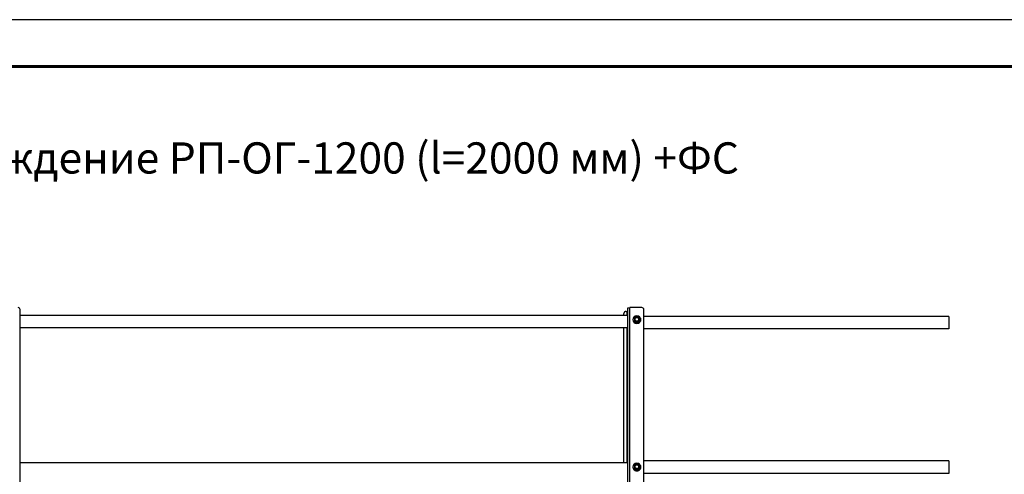
# Model space of a CAD drawing. Units: millimetres. Extents: x 33804 to 40104, y 41450 to 45905.
# Drawn here: x 35050 to 36628, y 45176 to 45905 of the extents above; entities that cross this region are included whole.
import ezdxf
from ezdxf.enums import TextEntityAlignment as Align

# ---------------------------------------------------------------- set-up
doc = ezdxf.new("R2010")
doc.units = ezdxf.units.MM
doc.layers.add('Visible', color=7, linetype='Continuous', lineweight=35, true_color=0x22346e)
doc.layers.add('СПДС_20', color=7, linetype='Continuous')
doc.styles.add('spds0.8', font='SPDS.shx', dxfattribs={"width": 0.8, "oblique": 10})

msp = doc.modelspace()

# ---------------------------------------------------------------- linework, layer by layer
at = {"layer": 'Visible', "color": 159, "lineweight": 25, "true_color": 0x22346e, "extrusion": (-1, -2e-16, 2.967e-13)}
for p, q in [((36028, 44497.8), (36028, 45443.3)), ((36047.2, 45443.3), (36028, 45443.3)), ((35050.4, 44501), (35050.4, 45440.1)), ((36024.8, 45430.7), (35050.4, 45430.7)), ((36018.4, 45430.7), (36018.4, 45434)), ((36021.6, 45437.1), (36023.2, 45437.1)), ((36023.2, 45437.1), (36023.2, 45430.7)), ((36024.8, 44497.3), (36024.8, 45442.7)), ((36539.2, 45429.2), (36050.3, 45429.2)), ((36050.4, 44501), (36050.4, 45440.1)), ((36539.2, 45429.2), (36539.2, 45409.2)), ((36032.9, 45423.8), (36032.9, 45423.9)), ((36035.4, 45422.1), (36035.4, 45422.4)), ((36035.6, 45422.1), (36035.6, 45421.9)), ((36039.1, 45419.8), (36039.1, 45420.1)), ((36039.4, 45420.1), (36039.4, 45419.8)), ((36042.9, 45421.9), (36042.9, 45422.1)), ((36043, 45422.4), (36043, 45422.1)), ((36045.6, 45423.8), (36045.6, 45423.9)), ((36024.8, 45410.7), (35050.4, 45410.7)), ((36018.4, 45194.4), (36018.4, 45410.7)), ((36023.2, 45410.7), (36023.2, 45194.4)), ((36539.2, 45409.2), (36050.3, 45409.2)), ((36024.8, 45194.4), (35050.4, 45194.4)), ((36539.2, 45197.4), (36050.3, 45197.4)), ((36539.2, 45197.4), (36539.2, 45177.4)), ((36032.9, 45187.5), (36032.9, 45187.5)), ((36035.4, 45185.7), (36035.4, 45186)), ((36035.6, 45185.8), (36035.6, 45185.5)), ((36039.1, 45183.5), (36039.1, 45183.8)), ((36039.4, 45183.8), (36039.4, 45183.5)), ((36042.9, 45185.5), (36042.9, 45185.8)), ((36043, 45186), (36043, 45185.7)), ((36045.6, 45187.5), (36045.6, 45187.5)), ((36539.2, 45177.4), (36050.3, 45177.4))]:
    msp.add_line(p, q, dxfattribs=at)
at = {"layer": 'Visible', "color": 159, "lineweight": 25, "true_color": 0x22346e}
for centre, major_axis, ratio, start_param, end_param in [((35047.2, 45440.1), (3.2, 0), 0.984808, 0, 1.570796), ((36047.2, 45440.1), (3.2, 0), 0.984808, 0, 1.570796), ((36021.6, 45434), (3.2, 0), 0.984808, 1.570796, 3.141593), ((36039.2, 45423.9), (6.09, 0), 0.984808, 4.712389, 10.995574), ((36039.2, 45424.4), (3.05, 0), 0.984808, 4.712389, 10.995574), ((36039.2, 45423.8), (6.35, 0), 0.984808, 3.141593, 6.283185), ((36039.2, 45424.4), (-4.32, 0), 0.984808, 0.492212, 0.554986), ((36039.2, 45424.1), (4.32, 0), 0.984808, 3.633804, 3.696578), ((36035.8, 45424.5), (-0.249, 0), 0.173648, 3.141592, 5.027233), ((36039.2, 45424.4), (-4.32, 0), 0.984808, 1.539409, 1.602183), ((36039.2, 45424.1), (-4.32, 0), 0.984808, 1.539409, 1.602183), ((36039.2, 45424.4), (-4.32, 0), 0.984808, 2.586607, 2.649381), ((36039.2, 45424.1), (4.32, 0), 0.984808, -0.554986, -0.492212), ((36039.2, 45187.6), (6.09, 0), 0.984808, 4.712389, 10.995574), ((36039.2, 45188.1), (3.05, 0), 0.984808, 4.712389, 10.995574), ((36039.2, 45187.5), (-6.35, 0), 0.984808, 0, 3.141593), ((36039.2, 45188), (-4.32, 0), 0.984808, 0.492212, 0.554986), ((36039.2, 45187.7), (-4.32, 0), 0.984808, 0.492212, 0.554986), ((36035.8, 45188.2), (0.249, 0), 0.173648, -0.000001, 1.88564), ((36039.2, 45188), (-4.32, 0), 0.984808, 1.539409, 1.602183), ((36039.2, 45187.7), (-4.32, 0), 0.984808, 1.539409, 1.602183), ((36039.2, 45188), (-4.32, 0), 0.984808, 2.586607, 2.649381), ((36039.2, 45187.7), (4.32, 0), 0.984808, -0.554986, -0.492212)]:
    msp.add_ellipse(centre, major_axis=major_axis, ratio=ratio, start_param=start_param, end_param=end_param, dxfattribs=at)
at = {"layer": 'Visible', "color": 159, "lineweight": 25, "true_color": 0x22346e, "extrusion": (-3.575e-29, -2e-16, -1)}
msp.add_ellipse((36028, 45442.7), major_axis=(-3.2, 0), ratio=0.173648, start_param=0, end_param=1.570796, dxfattribs=at)
at = {"layer": 'Visible', "color": 159, "lineweight": 25, "true_color": 0x22346e, "extrusion": (-9.55e-29, -2e-16, -1)}
msp.add_ellipse((36023.2, 45437.4), major_axis=(-1.6, 0), ratio=0.173648, start_param=3.141593, end_param=4.712389, dxfattribs=at)
at = {"layer": 'Visible', "color": 159, "lineweight": 25, "true_color": 0x22346e, "extrusion": (-1.49077e-27, -2e-16, -1)}
msp.add_ellipse((36039.2, 45423.9), major_axis=(-6.35, 0), ratio=0.984808, start_param=1.570796326787556, end_param=7.853981633967142, dxfattribs=at)
at = {"layer": 'Visible', "color": 159, "lineweight": 25, "true_color": 0x22346e, "extrusion": (-2.36318e-26, -2e-16, -1)}
msp.add_ellipse((36039.2, 45424.5), major_axis=(-3.24, 0), ratio=0.984808, start_param=0.008821, end_param=3.132759, dxfattribs=at)
at = {"layer": 'Visible', "color": 159, "lineweight": 25, "true_color": 0x22346e, "extrusion": (6.26915e-29, -2e-16, -1)}
msp.add_ellipse((36042.7, 45424.5), major_axis=(0.249, 0), ratio=0.173648, start_param=3.141592, end_param=5.027233, dxfattribs=at)
at = {"layer": 'Visible', "color": 159, "lineweight": 25, "true_color": 0x22346e, "extrusion": (-2.42079e-28, -2e-16, -1)}
msp.add_ellipse((36039.2, 45187.5), major_axis=(-6.35, 0), ratio=0.984808, start_param=1.570796326793704, end_param=7.85398163397329, dxfattribs=at)
at = {"layer": 'Visible', "color": 159, "lineweight": 25, "true_color": 0x22346e, "extrusion": (-2.47838e-26, -2e-16, -1)}
msp.add_ellipse((36039.2, 45188.1), major_axis=(-3.24, 0), ratio=0.984808, start_param=0.008821, end_param=3.132759, dxfattribs=at)
at = {"layer": 'Visible', "color": 159, "lineweight": 25, "true_color": 0x22346e, "extrusion": (-9.78951e-28, -2e-16, -1)}
msp.add_ellipse((36042.7, 45188.2), major_axis=(-0.249, 0), ratio=0.173648, start_param=-0.000001, end_param=1.88564, dxfattribs=at)
at = {"layer": 'Visible', "color": 159, "lineweight": 25, "true_color": 0x22346e}
for points, knots in [([(36035.6, 45426.6), (36035.6, 45426.7), (36035.6, 45426.7), (36035.6, 45426.7), (36035.7, 45426.8), (36035.8, 45426.9), (36035.9, 45426.9), (36036.4, 45427.3), (36036.9, 45427.5), (36037.8, 45428), (36038.2, 45428.3), (36038.7, 45428.5), (36038.8, 45428.6), (36039, 45428.6), (36039, 45428.6), (36039.1, 45428.6), (36039.1, 45428.6), (36039.1, 45428.6)], [-0.8542218, -0.8542218, -0.8542218, -0.8542218, -0.8404256, -0.8404256, -0.8080703, -0.8080703, -0.757956, -0.757956, -0.5775698, -0.5775698, -0.3971836, -0.3971836, -0.3470693, -0.3470693, -0.314714, -0.314714, -0.3116647, -0.3116647, -0.3116647, -0.3116647]), ([(36035.7, 45424.6), (36035.7, 45425), (36035.8, 45425.5), (36035.9, 45425.9), (36036.1, 45426.3), (36036.4, 45426.7), (36036.7, 45427), (36037, 45427.4), (36037.4, 45427.6), (36037.9, 45427.8), (36038.3, 45428), (36038.8, 45428.1), (36039.2, 45428.1), (36039.7, 45428.1), (36040.2, 45428), (36040.6, 45427.8), (36041, 45427.6), (36041.4, 45427.4), (36041.8, 45427), (36042.1, 45426.7), (36042.4, 45426.3), (36042.5, 45425.9), (36042.7, 45425.5), (36042.8, 45425), (36042.8, 45424.6)], [0, 0, 0, 0, 0.0625, 0.0625, 0.0625, 0.125, 0.125, 0.125, 0.1875, 0.1875, 0.1875, 0.25, 0.25, 0.25, 0.3125, 0.3125, 0.3125, 0.375, 0.375, 0.375, 0.4375, 0.4375, 0.4375, 0.5, 0.5, 0.5, 0.5]), ([(36042.5, 45424.5), (36042.5, 45424.9), (36042.4, 45425.4), (36042.1, 45426.1), (36041.8, 45426.5), (36041.2, 45427.1), (36040.9, 45427.3), (36040.1, 45427.6), (36039.7, 45427.7), (36038.8, 45427.7), (36038.4, 45427.6), (36037.6, 45427.3), (36037.2, 45427.1), (36036.6, 45426.5), (36036.4, 45426.1), (36036.1, 45425.4), (36036, 45424.9), (36036, 45424.5)], [0.5, 0.5, 0.5, 0.5, 0.5625, 0.5625, 0.625, 0.625, 0.6875, 0.6875, 0.75, 0.75, 0.8125, 0.8125, 0.875, 0.875, 0.9375, 0.9375, 1, 1, 1, 1]), ([(36039.4, 45428.6), (36039.4, 45428.6), (36039.4, 45428.6), (36039.3, 45428.6), (36039.3, 45428.6), (36039.2, 45428.6), (36039.2, 45428.6), (36039.2, 45428.6), (36039.2, 45428.6), (36039.1, 45428.6), (36039.1, 45428.6), (36039.1, 45428.6)], [1.53213918, 1.53213918, 1.53213918, 1.53213918, 1.54760204, 1.54760204, 1.5630649, 1.5630649, 1.57852776, 1.57852776, 1.59399061, 1.59399061, 1.60945347, 1.60945347, 1.60945347, 1.60945347]), ([(36039.4, 45428.6), (36039.4, 45428.6), (36039.4, 45428.6), (36039.4, 45428.6), (36039.5, 45428.6), (36039.6, 45428.6), (36039.7, 45428.5), (36040.2, 45428.3), (36040.7, 45428), (36041.6, 45427.5), (36042.1, 45427.3), (36042.5, 45426.9), (36042.7, 45426.9), (36042.8, 45426.8), (36042.8, 45426.7), (36042.9, 45426.7), (36042.9, 45426.7), (36042.9, 45426.6)], [-0.8434749, -0.8434749, -0.8434749, -0.8434749, -0.8404256, -0.8404256, -0.8080703, -0.8080703, -0.757956, -0.757956, -0.5775698, -0.5775698, -0.3971836, -0.3971836, -0.3470693, -0.3470693, -0.314714, -0.314714, -0.3009178, -0.3009178, -0.3009178, -0.3009178]), ([(36035.6, 45426.6), (36035.6, 45426.6), (36035.6, 45426.6), (36035.5, 45426.6), (36035.5, 45426.6), (36035.5, 45426.5), (36035.5, 45426.5), (36035.5, 45426.5), (36035.5, 45426.5), (36035.4, 45426.4), (36035.4, 45426.4), (36035.4, 45426.4)], [2.58455384, 2.58455384, 2.58455384, 2.58455384, 2.59784558, 2.59784558, 2.61113731, 2.61113731, 2.62442905, 2.62442905, 2.63772079, 2.63772079, 2.65101252, 2.65101252, 2.65101252, 2.65101252]), ([(36035.4, 45426.4), (36035.4, 45426.4), (36035.4, 45426.4), (36035.4, 45426.4), (36035.4, 45426.3), (36035.4, 45426.2), (36035.4, 45426.1), (36035.4, 45425.6), (36035.4, 45425), (36035.4, 45424.1), (36035.4, 45423.5), (36035.4, 45422.9), (36035.4, 45422.7), (36035.4, 45422.6), (36035.4, 45422.5), (36035.4, 45422.4), (36035.4, 45422.4), (36035.4, 45422.4)], [0.2996313, 0.2996313, 0.2996313, 0.2996313, 0.314714, 0.314714, 0.3470693, 0.3470693, 0.3971836, 0.3971836, 0.5775698, 0.5775698, 0.757956, 0.757956, 0.8080703, 0.8080703, 0.8404256, 0.8404256, 0.8663547, 0.8663547, 0.8663547, 0.8663547]), ([(36035.4, 45422.1), (36035.4, 45422.1), (36035.4, 45422.1), (36035.5, 45422), (36035.5, 45422), (36035.5, 45422), (36035.5, 45422), (36035.5, 45421.9), (36035.5, 45421.9), (36035.6, 45421.9), (36035.6, 45421.9), (36035.6, 45421.8)], [3.63217278, 3.63217278, 3.63217278, 3.63217278, 3.64546452, 3.64546452, 3.65875626, 3.65875626, 3.67204799, 3.67204799, 3.68533973, 3.68533973, 3.69863147, 3.69863147, 3.69863147, 3.69863147]), ([(36039.1, 45420.1), (36039.1, 45420.1), (36039.1, 45420.2), (36039, 45420.2), (36039, 45420.3), (36038.8, 45420.4), (36038.7, 45420.4), (36038.2, 45420.8), (36037.8, 45421.1), (36036.9, 45421.5), (36036.4, 45421.8), (36035.9, 45422), (36035.8, 45422.1), (36035.7, 45422.1), (36035.6, 45422.1), (36035.6, 45422.1), (36035.6, 45422.1), (36035.6, 45422.1)], [-0.8663547, -0.8663547, -0.8663547, -0.8663547, -0.8404256, -0.8404256, -0.8080703, -0.8080703, -0.757956, -0.757956, -0.5775698, -0.5775698, -0.3971836, -0.3971836, -0.3470693, -0.3470693, -0.314714, -0.314714, -0.2887849, -0.2887849, -0.2887849, -0.2887849]), ([(36035.6, 45421.9), (36035.6, 45421.8), (36035.6, 45421.8), (36035.6, 45421.8), (36035.7, 45421.7), (36035.8, 45421.6), (36035.9, 45421.5), (36036.4, 45421.2), (36036.9, 45420.9), (36037.3, 45420.7), (36037.8, 45420.5), (36038.2, 45420.2), (36038.7, 45420), (36038.8, 45419.9), (36039, 45419.9), (36039, 45419.8), (36039.1, 45419.8), (36039.1, 45419.8), (36039.1, 45419.8)], [-0.2887849, -0.2887849, -0.2887849, -0.2887849, -0.2628558, -0.2628558, -0.2305005, -0.2305005, -0.1803862, -0.1803862, 0, 0, 0, 0.1803862, 0.1803862, 0.2305005, 0.2305005, 0.2628558, 0.2628558, 0.2887849, 0.2887849, 0.2887849, 0.2887849]), ([(36042.8, 45424.6), (36042.8, 45424.1), (36042.7, 45423.6), (36042.5, 45423.2), (36042.4, 45422.8), (36042.1, 45422.4), (36041.8, 45422.1), (36041.4, 45421.7), (36041, 45421.5), (36040.6, 45421.3), (36040.2, 45421.1), (36039.7, 45421), (36039.2, 45421), (36038.8, 45421), (36038.3, 45421.1), (36037.9, 45421.3), (36037.4, 45421.5), (36037, 45421.7), (36036.7, 45422.1), (36036.4, 45422.4), (36036.1, 45422.8), (36035.9, 45423.2), (36035.8, 45423.6), (36035.7, 45424.1), (36035.7, 45424.6)], [0.5, 0.5, 0.5, 0.5, 0.5625, 0.5625, 0.5625, 0.625, 0.625, 0.625, 0.6875, 0.6875, 0.6875, 0.75, 0.75, 0.75, 0.8125, 0.8125, 0.8125, 0.875, 0.875, 0.875, 0.9375, 0.9375, 0.9375, 1, 1, 1, 1]), ([(36036, 45424.5), (36036, 45424.2), (36036.1, 45423.8), (36036.3, 45423.2), (36036.4, 45422.9), (36036.9, 45422.3), (36037.1, 45422.1), (36037.7, 45421.7), (36038, 45421.5), (36038.7, 45421.4), (36039.1, 45421.3), (36039.8, 45421.4), (36040.1, 45421.4), (36040.8, 45421.7), (36041.1, 45421.9), (36041.6, 45422.3), (36041.8, 45422.6), (36042.2, 45423.2), (36042.3, 45423.5), (36042.5, 45424.1), (36042.5, 45424.3), (36042.5, 45424.5)], [0, 0, 0, 0, 0.129548, 0.129548, 0.261817, 0.261817, 0.393528, 0.393528, 0.524949, 0.524949, 0.656243, 0.656243, 0.78766, 0.78766, 0.91943, 0.91943, 1.051185, 1.051185, 1.182788, 1.182788, 1.267105, 1.267105, 1.267105, 1.267105]), ([(36039.1, 45419.8), (36039.1, 45419.8), (36039.1, 45419.8), (36039.2, 45419.8), (36039.2, 45419.8), (36039.2, 45419.8), (36039.2, 45419.8), (36039.3, 45419.8), (36039.3, 45419.8), (36039.4, 45419.8), (36039.4, 45419.8), (36039.4, 45419.8)], [4.67373184, 4.67373184, 4.67373184, 4.67373184, 4.68919469, 4.68919469, 4.70465755, 4.70465755, 4.72012041, 4.72012041, 4.73558327, 4.73558327, 4.75104612, 4.75104612, 4.75104612, 4.75104612]), ([(36042.9, 45422.1), (36042.9, 45422.1), (36042.9, 45422.1), (36042.8, 45422.1), (36042.8, 45422.1), (36042.7, 45422.1), (36042.5, 45422), (36042.1, 45421.8), (36041.6, 45421.5), (36040.7, 45421.1), (36040.2, 45420.8), (36039.7, 45420.4), (36039.6, 45420.4), (36039.5, 45420.3), (36039.4, 45420.2), (36039.4, 45420.2), (36039.4, 45420.1), (36039.4, 45420.1)], [-0.8663547, -0.8663547, -0.8663547, -0.8663547, -0.8404256, -0.8404256, -0.8080703, -0.8080703, -0.757956, -0.757956, -0.5775698, -0.5775698, -0.3971836, -0.3971836, -0.3470693, -0.3470693, -0.314714, -0.314714, -0.2887849, -0.2887849, -0.2887849, -0.2887849]), ([(36039.4, 45419.8), (36039.4, 45419.8), (36039.4, 45419.8), (36039.4, 45419.8), (36039.5, 45419.9), (36039.6, 45419.9), (36039.7, 45420), (36040.2, 45420.2), (36040.7, 45420.5), (36041.1, 45420.7), (36041.6, 45420.9), (36042.1, 45421.2), (36042.5, 45421.5), (36042.7, 45421.6), (36042.8, 45421.7), (36042.8, 45421.8), (36042.9, 45421.8), (36042.9, 45421.8), (36042.9, 45421.9)], [-0.2887849, -0.2887849, -0.2887849, -0.2887849, -0.2628558, -0.2628558, -0.2305005, -0.2305005, -0.1803862, -0.1803862, 0, 0, 0, 0.1803862, 0.1803862, 0.2305005, 0.2305005, 0.2628558, 0.2628558, 0.2887849, 0.2887849, 0.2887849, 0.2887849]), ([(36043, 45426.4), (36043, 45426.4), (36043, 45426.4), (36043, 45426.5), (36043, 45426.5), (36043, 45426.5), (36043, 45426.5), (36043, 45426.6), (36042.9, 45426.6), (36042.9, 45426.6), (36042.9, 45426.6), (36042.9, 45426.6)], [0.49058013, 0.49058013, 0.49058013, 0.49058013, 0.50387187, 0.50387187, 0.5171636, 0.5171636, 0.53045534, 0.53045534, 0.54374708, 0.54374708, 0.55703881, 0.55703881, 0.55703881, 0.55703881]), ([(36042.9, 45421.8), (36042.9, 45421.9), (36042.9, 45421.9), (36042.9, 45421.9), (36043, 45421.9), (36043, 45422), (36043, 45422), (36043, 45422), (36043, 45422), (36043, 45422.1), (36043, 45422.1), (36043, 45422.1)], [5.72614649, 5.72614649, 5.72614649, 5.72614649, 5.73943823, 5.73943823, 5.75272997, 5.75272997, 5.7660217, 5.7660217, 5.77931344, 5.77931344, 5.79260518, 5.79260518, 5.79260518, 5.79260518]), ([(36043, 45426.4), (36043, 45426.4), (36043, 45426.4), (36043, 45426.4), (36043, 45426.3), (36043, 45426.2), (36043, 45426.1), (36043, 45425.6), (36043, 45425), (36043, 45424.1), (36043, 45423.5), (36043, 45422.9), (36043, 45422.7), (36043, 45422.6), (36043, 45422.5), (36043, 45422.4), (36043, 45422.4), (36043, 45422.4)], [-0.8555083, -0.8555083, -0.8555083, -0.8555083, -0.8404256, -0.8404256, -0.8080703, -0.8080703, -0.757956, -0.757956, -0.5775698, -0.5775698, -0.3971836, -0.3971836, -0.3470693, -0.3470693, -0.314714, -0.314714, -0.2887849, -0.2887849, -0.2887849, -0.2887849]), ([(36035.6, 45190.3), (36035.6, 45190.3), (36035.6, 45190.3), (36035.6, 45190.4), (36035.7, 45190.4), (36035.8, 45190.5), (36035.9, 45190.6), (36036.4, 45190.9), (36036.9, 45191.2), (36037.8, 45191.7), (36038.2, 45191.9), (36038.7, 45192.2), (36038.8, 45192.2), (36039, 45192.3), (36039, 45192.3), (36039.1, 45192.3), (36039.1, 45192.3), (36039.1, 45192.3)], [-0.8542218, -0.8542218, -0.8542218, -0.8542218, -0.8404256, -0.8404256, -0.8080703, -0.8080703, -0.757956, -0.757956, -0.5775698, -0.5775698, -0.3971836, -0.3971836, -0.3470693, -0.3470693, -0.314714, -0.314714, -0.3116647, -0.3116647, -0.3116647, -0.3116647]), ([(36035.7, 45188.2), (36035.7, 45188.7), (36035.8, 45189.1), (36035.9, 45189.5), (36036.1, 45190), (36036.4, 45190.4), (36036.7, 45190.7), (36037, 45191), (36037.4, 45191.3), (36037.9, 45191.4), (36038.3, 45191.6), (36038.8, 45191.7), (36039.2, 45191.7), (36039.7, 45191.7), (36040.2, 45191.6), (36040.6, 45191.4), (36041, 45191.3), (36041.4, 45191), (36041.8, 45190.7), (36042.1, 45190.4), (36042.4, 45190), (36042.5, 45189.5), (36042.7, 45189.1), (36042.8, 45188.7), (36042.8, 45188.2)], [0, 0, 0, 0, 0.0625, 0.0625, 0.0625, 0.125, 0.125, 0.125, 0.1875, 0.1875, 0.1875, 0.25, 0.25, 0.25, 0.3125, 0.3125, 0.3125, 0.375, 0.375, 0.375, 0.4375, 0.4375, 0.4375, 0.5, 0.5, 0.5, 0.5]), ([(36042.5, 45188.2), (36042.5, 45188.6), (36042.4, 45189), (36042.1, 45189.8), (36041.8, 45190.1), (36041.2, 45190.7), (36040.9, 45190.9), (36040.1, 45191.3), (36039.7, 45191.4), (36038.8, 45191.4), (36038.4, 45191.3), (36037.6, 45190.9), (36037.2, 45190.7), (36036.6, 45190.1), (36036.4, 45189.8), (36036.1, 45189), (36036, 45188.6), (36036, 45188.2)], [0.5, 0.5, 0.5, 0.5, 0.5625, 0.5625, 0.625, 0.625, 0.6875, 0.6875, 0.75, 0.75, 0.8125, 0.8125, 0.875, 0.875, 0.9375, 0.9375, 1, 1, 1, 1]), ([(36039.4, 45192.3), (36039.4, 45192.3), (36039.4, 45192.3), (36039.3, 45192.3), (36039.3, 45192.3), (36039.2, 45192.3), (36039.2, 45192.3), (36039.2, 45192.3), (36039.2, 45192.3), (36039.1, 45192.3), (36039.1, 45192.3), (36039.1, 45192.3)], [1.53213918, 1.53213918, 1.53213918, 1.53213918, 1.54760204, 1.54760204, 1.5630649, 1.5630649, 1.57852776, 1.57852776, 1.59399061, 1.59399061, 1.60945347, 1.60945347, 1.60945347, 1.60945347]), ([(36039.4, 45192.3), (36039.4, 45192.3), (36039.4, 45192.3), (36039.4, 45192.3), (36039.5, 45192.3), (36039.6, 45192.2), (36039.7, 45192.2), (36040.2, 45191.9), (36040.7, 45191.7), (36041.6, 45191.2), (36042.1, 45190.9), (36042.5, 45190.6), (36042.7, 45190.5), (36042.8, 45190.4), (36042.8, 45190.4), (36042.9, 45190.3), (36042.9, 45190.3), (36042.9, 45190.3)], [-0.8434749, -0.8434749, -0.8434749, -0.8434749, -0.8404256, -0.8404256, -0.8080703, -0.8080703, -0.757956, -0.757956, -0.5775698, -0.5775698, -0.3971836, -0.3971836, -0.3470693, -0.3470693, -0.314714, -0.314714, -0.3009178, -0.3009178, -0.3009178, -0.3009178]), ([(36035.6, 45190.3), (36035.6, 45190.3), (36035.6, 45190.3), (36035.5, 45190.2), (36035.5, 45190.2), (36035.5, 45190.2), (36035.5, 45190.2), (36035.5, 45190.1), (36035.5, 45190.1), (36035.4, 45190.1), (36035.4, 45190.1), (36035.4, 45190)], [2.58455384, 2.58455384, 2.58455384, 2.58455384, 2.59784558, 2.59784558, 2.61113731, 2.61113731, 2.62442905, 2.62442905, 2.63772079, 2.63772079, 2.65101252, 2.65101252, 2.65101252, 2.65101252]), ([(36035.4, 45190), (36035.4, 45190), (36035.4, 45190), (36035.4, 45190), (36035.4, 45190), (36035.4, 45189.8), (36035.4, 45189.7), (36035.4, 45189.2), (36035.4, 45188.7), (36035.4, 45187.7), (36035.4, 45187.1), (36035.4, 45186.5), (36035.4, 45186.4), (36035.4, 45186.2), (36035.4, 45186.1), (36035.4, 45186.1), (36035.4, 45186), (36035.4, 45186)], [0.2996313, 0.2996313, 0.2996313, 0.2996313, 0.314714, 0.314714, 0.3470693, 0.3470693, 0.3971836, 0.3971836, 0.5775698, 0.5775698, 0.757956, 0.757956, 0.8080703, 0.8080703, 0.8404256, 0.8404256, 0.8663547, 0.8663547, 0.8663547, 0.8663547]), ([(36035.4, 45185.7), (36035.4, 45185.7), (36035.4, 45185.7), (36035.5, 45185.7), (36035.5, 45185.6), (36035.5, 45185.6), (36035.5, 45185.6), (36035.5, 45185.6), (36035.5, 45185.5), (36035.6, 45185.5), (36035.6, 45185.5), (36035.6, 45185.5)], [3.63217278, 3.63217278, 3.63217278, 3.63217278, 3.64546452, 3.64546452, 3.65875626, 3.65875626, 3.67204799, 3.67204799, 3.68533973, 3.68533973, 3.69863147, 3.69863147, 3.69863147, 3.69863147]), ([(36039.1, 45183.8), (36039.1, 45183.8), (36039.1, 45183.8), (36039, 45183.9), (36039, 45183.9), (36038.8, 45184), (36038.7, 45184.1), (36038.2, 45184.4), (36037.8, 45184.7), (36036.9, 45185.2), (36036.4, 45185.4), (36035.9, 45185.7), (36035.8, 45185.7), (36035.7, 45185.8), (36035.6, 45185.8), (36035.6, 45185.8), (36035.6, 45185.8), (36035.6, 45185.8)], [-0.8663547, -0.8663547, -0.8663547, -0.8663547, -0.8404256, -0.8404256, -0.8080703, -0.8080703, -0.757956, -0.757956, -0.5775698, -0.5775698, -0.3971836, -0.3971836, -0.3470693, -0.3470693, -0.314714, -0.314714, -0.2887849, -0.2887849, -0.2887849, -0.2887849]), ([(36035.6, 45185.5), (36035.6, 45185.5), (36035.6, 45185.5), (36035.6, 45185.4), (36035.7, 45185.4), (36035.8, 45185.3), (36035.9, 45185.2), (36036.4, 45184.9), (36036.9, 45184.6), (36037.3, 45184.3), (36037.8, 45184.1), (36038.2, 45183.8), (36038.7, 45183.6), (36038.8, 45183.5), (36039, 45183.5), (36039, 45183.5), (36039.1, 45183.5), (36039.1, 45183.5), (36039.1, 45183.5)], [-0.2887849, -0.2887849, -0.2887849, -0.2887849, -0.2628558, -0.2628558, -0.2305005, -0.2305005, -0.1803862, -0.1803862, 0, 0, 0, 0.1803862, 0.1803862, 0.2305005, 0.2305005, 0.2628558, 0.2628558, 0.2887849, 0.2887849, 0.2887849, 0.2887849]), ([(36042.8, 45188.2), (36042.8, 45187.7), (36042.7, 45187.3), (36042.5, 45186.9), (36042.4, 45186.4), (36042.1, 45186), (36041.8, 45185.7), (36041.4, 45185.4), (36041, 45185.1), (36040.6, 45185), (36040.2, 45184.8), (36039.7, 45184.7), (36039.2, 45184.7), (36038.8, 45184.7), (36038.3, 45184.8), (36037.9, 45185), (36037.4, 45185.1), (36037, 45185.4), (36036.7, 45185.7), (36036.4, 45186), (36036.1, 45186.4), (36035.9, 45186.9), (36035.8, 45187.3), (36035.7, 45187.7), (36035.7, 45188.2)], [0.5, 0.5, 0.5, 0.5, 0.5625, 0.5625, 0.5625, 0.625, 0.625, 0.625, 0.6875, 0.6875, 0.6875, 0.75, 0.75, 0.75, 0.8125, 0.8125, 0.8125, 0.875, 0.875, 0.875, 0.9375, 0.9375, 0.9375, 1, 1, 1, 1]), ([(36036, 45188.2), (36036, 45187.8), (36036.1, 45187.5), (36036.3, 45186.8), (36036.4, 45186.5), (36036.9, 45186), (36037.1, 45185.7), (36037.7, 45185.3), (36038, 45185.2), (36038.7, 45185), (36039.1, 45185), (36039.8, 45185), (36040.1, 45185.1), (36040.8, 45185.3), (36041.1, 45185.5), (36041.6, 45186), (36041.8, 45186.2), (36042.2, 45186.8), (36042.3, 45187.2), (36042.5, 45187.7), (36042.5, 45187.9), (36042.5, 45188.2)], [0, 0, 0, 0, 0.129548, 0.129548, 0.261817, 0.261817, 0.393528, 0.393528, 0.524949, 0.524949, 0.656243, 0.656243, 0.78766, 0.78766, 0.91943, 0.91943, 1.051185, 1.051185, 1.182788, 1.182788, 1.267105, 1.267105, 1.267105, 1.267105]), ([(36039.1, 45183.5), (36039.1, 45183.5), (36039.1, 45183.5), (36039.2, 45183.5), (36039.2, 45183.5), (36039.2, 45183.5), (36039.2, 45183.5), (36039.3, 45183.5), (36039.3, 45183.5), (36039.4, 45183.5), (36039.4, 45183.5), (36039.4, 45183.5)], [4.67373184, 4.67373184, 4.67373184, 4.67373184, 4.68919469, 4.68919469, 4.70465755, 4.70465755, 4.72012041, 4.72012041, 4.73558327, 4.73558327, 4.75104612, 4.75104612, 4.75104612, 4.75104612]), ([(36042.9, 45185.8), (36042.9, 45185.8), (36042.9, 45185.8), (36042.8, 45185.8), (36042.8, 45185.8), (36042.7, 45185.7), (36042.5, 45185.7), (36042.1, 45185.4), (36041.6, 45185.2), (36040.7, 45184.7), (36040.2, 45184.4), (36039.7, 45184.1), (36039.6, 45184), (36039.5, 45183.9), (36039.4, 45183.9), (36039.4, 45183.8), (36039.4, 45183.8), (36039.4, 45183.8)], [-0.8663547, -0.8663547, -0.8663547, -0.8663547, -0.8404256, -0.8404256, -0.8080703, -0.8080703, -0.757956, -0.757956, -0.5775698, -0.5775698, -0.3971836, -0.3971836, -0.3470693, -0.3470693, -0.314714, -0.314714, -0.2887849, -0.2887849, -0.2887849, -0.2887849]), ([(36039.4, 45183.5), (36039.4, 45183.5), (36039.4, 45183.5), (36039.4, 45183.5), (36039.5, 45183.5), (36039.6, 45183.5), (36039.7, 45183.6), (36040.2, 45183.8), (36040.7, 45184.1), (36041.1, 45184.3), (36041.6, 45184.6), (36042.1, 45184.9), (36042.5, 45185.2), (36042.7, 45185.3), (36042.8, 45185.4), (36042.8, 45185.4), (36042.9, 45185.5), (36042.9, 45185.5), (36042.9, 45185.5)], [-0.2887849, -0.2887849, -0.2887849, -0.2887849, -0.2628558, -0.2628558, -0.2305005, -0.2305005, -0.1803862, -0.1803862, 0, 0, 0, 0.1803862, 0.1803862, 0.2305005, 0.2305005, 0.2628558, 0.2628558, 0.2887849, 0.2887849, 0.2887849, 0.2887849]), ([(36043, 45190), (36043, 45190.1), (36043, 45190.1), (36043, 45190.1), (36043, 45190.1), (36043, 45190.2), (36043, 45190.2), (36043, 45190.2), (36042.9, 45190.2), (36042.9, 45190.3), (36042.9, 45190.3), (36042.9, 45190.3)], [0.49058013, 0.49058013, 0.49058013, 0.49058013, 0.50387187, 0.50387187, 0.5171636, 0.5171636, 0.53045534, 0.53045534, 0.54374708, 0.54374708, 0.55703881, 0.55703881, 0.55703881, 0.55703881]), ([(36042.9, 45185.5), (36042.9, 45185.5), (36042.9, 45185.5), (36042.9, 45185.5), (36043, 45185.6), (36043, 45185.6), (36043, 45185.6), (36043, 45185.6), (36043, 45185.7), (36043, 45185.7), (36043, 45185.7), (36043, 45185.7)], [5.72614649, 5.72614649, 5.72614649, 5.72614649, 5.73943823, 5.73943823, 5.75272997, 5.75272997, 5.7660217, 5.7660217, 5.77931344, 5.77931344, 5.79260518, 5.79260518, 5.79260518, 5.79260518]), ([(36043, 45190), (36043, 45190), (36043, 45190), (36043, 45190), (36043, 45190), (36043, 45189.8), (36043, 45189.7), (36043, 45189.2), (36043, 45188.7), (36043, 45187.7), (36043, 45187.1), (36043, 45186.5), (36043, 45186.4), (36043, 45186.2), (36043, 45186.1), (36043, 45186.1), (36043, 45186), (36043, 45186)], [-0.8555083, -0.8555083, -0.8555083, -0.8555083, -0.8404256, -0.8404256, -0.8080703, -0.8080703, -0.757956, -0.757956, -0.5775698, -0.5775698, -0.3971836, -0.3971836, -0.3470693, -0.3470693, -0.314714, -0.314714, -0.2887849, -0.2887849, -0.2887849, -0.2887849])]:
    msp.add_open_spline(points, degree=3, knots=knots, dxfattribs=at)
for points in [[(36035.4, 45422.1), (36035.4, 45422.1), (36035.4, 45422.1), (36035.4, 45422.1)], [(36043, 45422.1), (36043, 45422.1), (36043, 45422.1), (36043, 45422.1)], [(36035.4, 45185.7), (36035.4, 45185.7), (36035.4, 45185.7), (36035.4, 45185.7)], [(36043, 45185.7), (36043, 45185.7), (36043, 45185.7), (36043, 45185.7)]]:
    msp.add_open_spline(points, degree=3, dxfattribs=at)
at = {"layer": 'СПДС_20', "linetype": 'Continuous', "lineweight": 25, "ltscale": 10}
msp.add_lwpolyline([(33804.1, 41450), (40104.1, 41450), (40104.1, 45905), (33804.1, 45905), (33804.1, 41450)], dxfattribs=at)
at = {"layer": 'СПДС_20', "linetype": 'Continuous', "lineweight": 60, "ltscale": 10}
msp.add_lwpolyline([(34104.1, 41525), (40029.1, 41525), (40029.1, 45830), (34104.1, 45830), (34104.1, 41525)], dxfattribs=at)

# ---------------------------------------------------------------- texts
at = {"style": 'spds0.8', "oblique": 15}
msp.add_text('Ограждение РП-ОГ-1200 (l=2000 мм) +ФС', height=50, dxfattribs=at).set_placement((35530, 45683.3), align=Align.MIDDLE_CENTER)

doc.saveas('drawing.dxf')
